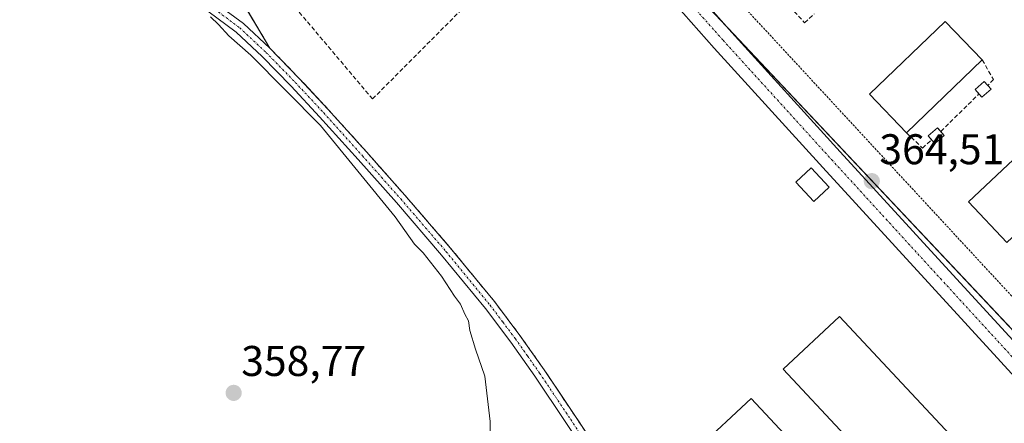
# Model space of a CAD drawing. Units: metres. Extents: x 587439 to 590905, y 4691967 to 4694324.
# Drawn here: x 587593 to 587823, y 4692822 to 4692916 of the extents above; entities that cross this region are included whole.
import ezdxf
from ezdxf.enums import TextEntityAlignment as Align

# ---------------------------------------------------------------- set-up
doc = ezdxf.new("R2010")
doc.units = ezdxf.units.M
doc.header["$MEASUREMENT"] = 0
for name, pattern in [('TRAZO_Y_PUNTO', [1, 0.5, -0.25, 0, -0.25]), ('TRAZOS', [0.75, 0.5, -0.25]), ('TRAZOSX2', [1.5, 1, -0.5])]:
    doc.linetypes.add(name, pattern=pattern)
for name, color, linetype, lineweight in [('Agrupación de edificios', 2, 'TRAZOSX2', 0), ('Agrupación de edificios CxS', 19, 'Continuous', 0), ('Alambrada', 19, 'TRAZOS', 0), ('Camino', 19, 'Continuous', 0), ('Camino Cxs', 19, 'Continuous', 0), ('Camino eje', 39, 'TRAZO_Y_PUNTO', 13), ('Carátula', 7, 'Continuous', 5), ('Cultivos leñosos', 92, 'Continuous', 0), ('Cultivos leñosos CxS', 92, 'Continuous', 0), ('Curva de nivel normal', 36, 'Continuous', 0), ('Edificación industrial', 135, 'Continuous', 13), ('Edificación industrial Cxs', 135, 'Continuous', 13), ('Edificación ligera', 1, 'Continuous', 0), ('Edificación ligera Cxs', 1, 'Continuous', 0), ('Muro lineal', 1, 'TRAZOSX2', 13), ('Núcleo urbano', 19, 'Continuous', 0), ('Núcleo urbano CxS', 19, 'Continuous', 0), ('Pista no pavimentada', 254, 'Continuous', 13), ('Pista no pavimentada Cxs', 254, 'Continuous', 0), ('Pista pavimentada eje', 135, 'TRAZO_Y_PUNTO', 0), ('Punto de cota en terreno', 7, 'Continuous', 0), ('Rótulo de punto de cota en terreno', 19, 'Continuous', 0)]:
    doc.layers.add(name, color=color, linetype=linetype, lineweight=lineweight)
doc.styles.add('Arial', font='txt', dxfattribs={"height": 0.2})

# ---------------------------------------------------------------- blocks, each defined once
blk = doc.blocks.new('*U166')
at = {"layer": 'Curva de nivel normal', "color": 36, "linetype": 'Continuous', "lineweight": 0}
blk.add_polyline3d([(587703.04, 4692813.52, 360), (587703.16, 4692822.52, 360), (587701.94, 4692833.08, 360), (587699.74, 4692839.41, 360), (587698.44, 4692843.74, 360), (587698.12, 4692846.02, 360), (587697.24, 4692847.54, 360), (587696.27, 4692849.92, 360), (587694.8, 4692851.79, 360), (587691.81, 4692856.46, 360), (587687.52, 4692861.84, 360), (587685.54, 4692863.86, 360), (587680.97, 4692870.29, 360), (587663.55, 4692891.54, 360), (587647.34, 4692907.99, 360), (587642.17, 4692912.49, 360), (587639.78, 4692915.1, 360), (587637.93, 4692916.9, 360)], dxfattribs=at)
blk = doc.blocks.new('5PATER')
at = {"layer": 'Carátula', "linetype": 'Continuous', "lineweight": 5}
h = blk.add_hatch(color=250, dxfattribs=at)
edge = h.paths.add_edge_path()
edge.add_ellipse((0, 0.01), major_axis=(-1.33, -1.34), ratio=0.999422, start_angle=0, end_angle=360)

msp = doc.modelspace()

# ---------------------------------------------------------------- linework, layer by layer
at = {"layer": 'Agrupación de edificios', "color": 2, "linetype": 'TRAZOSX2', "lineweight": 0}
for points in [[(587651.77, 4692909.57, 360.72), (587633.71, 4692939.86, 362.79), (587627.52, 4692970.01, 363.94), (587627.52, 4692994.98, 363.87), (587635.14, 4693023.14, 363.57), (587643.4, 4693033.11, 363.93)], [(587730.25, 4692812.91, 361.16), (587723.04, 4692823.72, 361.23), (587719.17, 4692829.49, 361.25), (587715.78, 4692834.56, 361.26), (587710.1, 4692842.61, 361.6), (587704.16, 4692850.5, 361.45), (587693.85, 4692863.06, 361.27), (587683.27, 4692875.31, 360.99), (587674.33, 4692885.39, 360.93), (587665.31, 4692895.39, 360.82), (587658.63, 4692902.54, 360.72), (587651.77, 4692909.57, 360.72)]]:
    msp.add_polyline3d(points, dxfattribs=at)
at = {"layer": 'Agrupación de edificios CxS', "color": 19, "linetype": 'Continuous', "lineweight": 0}
msp.add_polyline3d([(587730.25, 4692812.91, 361.16), (587723.04, 4692823.72, 361.23), (587719.17, 4692829.49, 361.25), (587715.78, 4692834.56, 361.26), (587710.1, 4692842.61, 361.6), (587704.16, 4692850.5, 361.45), (587693.85, 4692863.06, 361.27), (587683.27, 4692875.31, 360.99), (587674.33, 4692885.39, 360.93), (587665.31, 4692895.39, 360.82), (587658.63, 4692902.54, 360.72), (587651.77, 4692909.57, 360.72), (587633.71, 4692939.86, 362.79), (587627.52, 4692970.01, 363.94), (587627.52, 4692994.98, 363.87), (587635.14, 4693023.14, 363.57), (587652.12, 4693043.64, 364.18), (587679.77, 4693070.32, 363.64), (587680.19, 4693098.23, 360.98)], dxfattribs=at)
at = {"layer": 'Alambrada', "color": 19, "linetype": 'TRAZOS', "lineweight": 0}
msp.add_polyline3d([(587679.77, 4693070.32, 364.89), (587652.12, 4693043.64, 366.3), (587651.44, 4693036.49, 366.95), (587698.61, 4692988.06, 364.31), (587916.93, 4692752.4, 365.19), (587969.81, 4692794.98, 366.07), (587880.32, 4692891.3, 364.81), (587799.6, 4692983.29, 364.27)], dxfattribs=at)
at = {"layer": 'Camino', "color": 19, "linetype": 'Continuous', "lineweight": 0}
for points in [[(587638.72, 4692920.44, 360.11), (587645.57, 4692915.36, 360.54), (587651.77, 4692909.57, 360.72), (587658.63, 4692902.54, 360.72), (587665.31, 4692895.39, 360.82), (587674.33, 4692885.39, 360.93), (587683.27, 4692875.31, 360.99), (587693.85, 4692863.06, 361.27), (587704.16, 4692850.5, 361.45), (587710.1, 4692842.61, 361.6), (587715.78, 4692834.56, 361.26), (587723.04, 4692823.72, 361.23), (587730.25, 4692812.91, 361.16)], [(587728.07, 4692811.43, 360.99), (587720.85, 4692822.26, 361), (587713.61, 4692833.07, 360.99), (587707.98, 4692841.06, 361), (587702.09, 4692848.87, 360.8), (587691.84, 4692861.36, 360.5), (587681.29, 4692873.58, 360.32), (587672.37, 4692883.63, 360.21), (587663.37, 4692893.61, 359.92), (587656.73, 4692900.72, 360.03), (587649.93, 4692907.69, 360.1), (587643.88, 4692913.34, 360.06), (587637.26, 4692918.25, 359.84)]]:
    msp.add_polyline3d(points, dxfattribs=at)
at = {"layer": 'Camino Cxs', "color": 19, "linetype": 'Continuous', "lineweight": 0}
for points in [[(587638.72, 4692920.44, 360.11), (587645.57, 4692915.36, 360.54), (587651.77, 4692909.57, 360.72), (587658.63, 4692902.54, 360.72), (587665.31, 4692895.39, 360.82), (587674.33, 4692885.39, 360.93), (587683.27, 4692875.31, 360.99), (587693.85, 4692863.06, 361.27), (587704.16, 4692850.5, 361.45), (587710.1, 4692842.61, 361.6), (587715.78, 4692834.56, 361.26), (587723.04, 4692823.72, 361.23), (587730.25, 4692812.91, 361.16)], [(587728.07, 4692811.43, 360.99), (587720.85, 4692822.26, 361), (587713.61, 4692833.07, 360.99), (587707.98, 4692841.06, 361), (587702.09, 4692848.87, 360.8), (587691.84, 4692861.36, 360.5), (587681.29, 4692873.58, 360.32), (587672.37, 4692883.63, 360.21), (587663.37, 4692893.61, 359.92), (587656.73, 4692900.72, 360.03), (587649.93, 4692907.69, 360.1), (587643.88, 4692913.34, 360.06), (587637.26, 4692918.25, 359.84)]]:
    msp.add_polyline3d(points, dxfattribs=at)
at = {"layer": 'Camino eje', "color": 39, "linetype": 'TRAZO_Y_PUNTO', "lineweight": 13}
msp.add_polyline3d([(587637.99, 4692919.35, 359.98), (587644.73, 4692914.35, 360.28), (587650.85, 4692908.63, 360.38), (587657.68, 4692901.63, 360.37), (587664.34, 4692894.5, 360.35), (587673.35, 4692884.51, 360.53), (587677.81, 4692879.49, 360.55), (587682.28, 4692874.45, 360.6), (587692.85, 4692862.21, 360.87), (587703.13, 4692849.69, 361.09), (587706.1, 4692845.74, 361.2), (587709.04, 4692841.84, 361.31), (587711.88, 4692837.81, 361.26), (587714.7, 4692833.82, 361.12), (587721.95, 4692822.99, 361.09), (587729.16, 4692812.17, 361.08)], dxfattribs=at)
at = {"layer": 'Cultivos leñosos', "color": 92, "linetype": 'Continuous', "lineweight": 0}
msp.add_polyline3d([(587725.95, 4692819.35, 361.19), (587723.58, 4692822.91, 361.23), (587723.04, 4692823.72, 361.23), (587719.17, 4692829.49, 361.25), (587715.78, 4692834.56, 361.26), (587710.1, 4692842.61, 361.6), (587704.16, 4692850.5, 361.45), (587693.85, 4692863.06, 361.27), (587683.27, 4692875.31, 360.99), (587677.72, 4692881.56, 360.89), (587674.33, 4692885.39, 360.93), (587665.31, 4692895.39, 360.82), (587662.79, 4692898.08, 360.76), (587658.63, 4692902.54, 360.72), (587651.77, 4692909.57, 360.72), (587646.43, 4692918.53, 361.24)], dxfattribs=at)
at = {"layer": 'Cultivos leñosos CxS', "color": 92, "linetype": 'Continuous', "lineweight": 0}
msp.add_polyline3d([(587572.92, 4692980.25, 358.44), (587596.65, 4692952.98, 359.06), (587609.28, 4692938.84, 358.5), (587624.71, 4692931.49, 359.44), (587646.43, 4692918.53, 361.24), (587646.43, 4692918.53, 361.24), (587651.77, 4692909.57, 360.72), (587658.63, 4692902.54, 360.72), (587662.79, 4692898.08, 360.76), (587665.31, 4692895.39, 360.82), (587674.33, 4692885.39, 360.93), (587677.72, 4692881.56, 360.89), (587683.27, 4692875.31, 360.99), (587693.85, 4692863.06, 361.27), (587704.16, 4692850.5, 361.45), (587710.1, 4692842.61, 361.6), (587715.78, 4692834.56, 361.26), (587719.17, 4692829.49, 361.25), (587723.04, 4692823.72, 361.23), (587723.58, 4692822.91, 361.23), (587725.95, 4692819.35, 361.19)], dxfattribs=at)
at = {"layer": 'Edificación industrial', "color": 135, "linetype": 'Continuous', "lineweight": 13}
for points in [[(587800.29, 4692889.88, 370.28), (587791.64, 4692898.88, 369), (587809.31, 4692915.86, 369.81), (587817.97, 4692906.86, 368.26)], [(587817.97, 4692906.86, 368.26), (587800.29, 4692889.88, 370.28)], [(587823.74, 4692864.25, 369.66), (587814.78, 4692873.76, 369.47), (587850.12, 4692907.05, 368.12)], [(587818.24, 4692811.11, 366.95), (587784.92, 4692779.98, 369.33), (587751.42, 4692816.11, 369.4), (587764.05, 4692827.9, 368.84), (587792.9, 4692797.02, 369.7), (587800.31, 4692803.94, 369.7), (587771.54, 4692834.74, 368.3), (587784.69, 4692847.02, 368.44), (587818.24, 4692811.11, 366.95)]]:
    msp.add_polyline3d(points, dxfattribs=at)
at = {"layer": 'Edificación industrial Cxs', "color": 135, "linetype": 'Continuous', "lineweight": 13}
for points in [[(587817.97, 4692906.86, 368.26), (587800.29, 4692889.88, 370.28), (587791.64, 4692898.88, 369), (587809.31, 4692915.86, 369.81), (587817.97, 4692906.86, 368.26)], [(587859.09, 4692897.53, 367.82), (587823.74, 4692864.25, 369.66), (587814.78, 4692873.76, 369.47), (587850.12, 4692907.05, 368.12), (587859.09, 4692897.53, 367.82)], [(587818.24, 4692811.11, 366.95), (587784.92, 4692779.98, 369.33), (587751.42, 4692816.11, 369.39), (587764.05, 4692827.9, 368.84), (587792.9, 4692797.02, 369.7), (587800.31, 4692803.94, 369.7), (587771.54, 4692834.74, 368.3), (587784.69, 4692847.02, 368.44), (587818.24, 4692811.11, 366.95)]]:
    msp.add_polyline3d(points, close=True, dxfattribs=at)
at = {"layer": 'Edificación ligera', "color": 1, "linetype": 'Continuous', "lineweight": 0}
for points in [[(587817.19, 4692898.92, 368.23), (587816.29, 4692899.95, 368.29), (587818.45, 4692901.84, 368.02), (587819.28, 4692900.9, 367.9)], [(587820.04, 4692900.03, 368.15), (587817.88, 4692898.14, 368.21), (587817.19, 4692898.92, 368.23)], [(587819.28, 4692900.9, 367.9), (587820.04, 4692900.03, 368.15)], [(587806.16, 4692888.26, 368.14), (587805.36, 4692889.17, 368.04), (587807.52, 4692891.06, 366.76), (587808.3, 4692890.18, 367.37)], [(587809.11, 4692889.25, 366.19), (587806.95, 4692887.36, 367.34), (587806.16, 4692888.26, 368.14)], [(587808.3, 4692890.18, 367.37), (587809.11, 4692889.25, 366.19)], [(587782.26, 4692877.17, 366.22), (587778.65, 4692873.84, 366.85), (587774.46, 4692878.39, 367.63), (587778.07, 4692881.71, 367.67), (587782.26, 4692877.17, 366.22)]]:
    msp.add_polyline3d(points, dxfattribs=at)
at = {"layer": 'Edificación ligera Cxs', "color": 1, "linetype": 'Continuous', "lineweight": 0}
for points in [[(587820.04, 4692900.03, 368.15), (587817.88, 4692898.14, 368.21), (587816.29, 4692899.95, 368.29), (587818.45, 4692901.84, 368.02), (587820.04, 4692900.03, 368.15)], [(587809.11, 4692889.25, 366.19), (587806.95, 4692887.36, 367.34), (587805.36, 4692889.17, 368.04), (587807.52, 4692891.06, 366.76), (587809.11, 4692889.25, 366.19)], [(587782.26, 4692877.17, 366.22), (587778.65, 4692873.84, 366.85), (587774.46, 4692878.39, 367.63), (587778.07, 4692881.71, 367.67), (587782.26, 4692877.17, 366.22)]]:
    msp.add_polyline3d(points, close=True, dxfattribs=at)
at = {"layer": 'Muro lineal', "color": 1, "linetype": 'TRAZOSX2', "lineweight": 13}
for points in [[(587658.23, 4692962.56, 366.23), (587637.31, 4692943.21, 364.1), (587675.71, 4692897.76, 364.4), (587698.32, 4692920.44, 369.31)], [(587773.07, 4692919.28, 369.01), (587776.52, 4692915.53, 366.32), (587778.75, 4692917.59, 367.68)], [(587817.97, 4692906.86, 368.26), (587820.58, 4692902.3, 366.87), (587819.28, 4692900.9, 367.9)], [(587808.3, 4692890.18, 367.37), (587817.19, 4692898.92, 368.23)], [(587800.29, 4692889.88, 370.28), (587804.04, 4692886.29, 366.97), (587806.16, 4692888.26, 368.14)]]:
    msp.add_polyline3d(points, dxfattribs=at)
at = {"layer": 'Núcleo urbano', "color": 19, "linetype": 'Continuous', "lineweight": 0}
for points in [[(587924.59, 4692738.3, 365.26), (587923.19, 4692739.79, 365.21), (587914.35, 4692749.16, 365.08), (587758.26, 4692914.74, 364.41), (587685.95, 4692991.44, 364.12), (587646.42, 4693033.37, 364.01), (587646.2, 4693033.64, 364), (587645.02, 4693035.07, 363.96)], [(587725.95, 4692819.35, 361.19), (587723.58, 4692822.91, 361.23), (587723.04, 4692823.72, 361.23), (587719.17, 4692829.49, 361.25), (587715.78, 4692834.56, 361.26), (587710.1, 4692842.61, 361.6), (587704.16, 4692850.5, 361.45), (587693.85, 4692863.06, 361.27), (587683.27, 4692875.31, 360.99), (587677.72, 4692881.56, 360.89), (587674.33, 4692885.39, 360.93), (587665.31, 4692895.39, 360.82), (587662.79, 4692898.08, 360.76), (587658.63, 4692902.54, 360.72), (587651.77, 4692909.57, 360.72), (587646.43, 4692918.53, 361.24)]]:
    msp.add_polyline3d(points, dxfattribs=at)
at = {"layer": 'Núcleo urbano CxS', "color": 19, "linetype": 'Continuous', "lineweight": 0}
for points in [[(587923.19, 4692739.79, 365.21), (587685.95, 4692991.44, 364.12), (587646.42, 4693033.37, 364.01), (587645.02, 4693035.06, 363.96), (587652.12, 4693043.64, 364.18), (587679.77, 4693070.32, 363.64), (587680.07, 4693090.44, 361.86)], [(587725.95, 4692819.35, 361.19), (587723.58, 4692822.91, 361.23), (587723.04, 4692823.72, 361.23), (587719.17, 4692829.49, 361.25), (587715.78, 4692834.56, 361.26), (587710.1, 4692842.61, 361.6), (587704.16, 4692850.5, 361.45), (587693.85, 4692863.06, 361.27), (587683.27, 4692875.31, 360.99), (587677.72, 4692881.56, 360.89), (587674.33, 4692885.39, 360.93), (587665.31, 4692895.39, 360.82), (587662.79, 4692898.08, 360.76), (587658.63, 4692902.54, 360.72), (587651.77, 4692909.57, 360.72), (587646.43, 4692918.53, 361.24), (587633.71, 4692939.86, 362.79), (587627.52, 4692970.01, 363.94), (587627.52, 4692994.98, 363.87), (587635.14, 4693023.14, 363.57), (587645.02, 4693035.06, 363.96), (587646.42, 4693033.37, 364.01), (587685.95, 4692991.44, 364.12), (587923.19, 4692739.79, 365.21)]]:
    msp.add_polyline3d(points, dxfattribs=at)
at = {"layer": 'Pista no pavimentada', "color": 254, "linetype": 'Continuous', "lineweight": 13}
for points in [[(587830.77, 4692827.23, 364.73), (587806.21, 4692853.99, 364.63), (587780.8, 4692881.76, 364.58), (587755.46, 4692909.61, 364.33), (587735.71, 4692931.9, 364.32), (587715.85, 4692954.09, 364.14), (587695.89, 4692975.18, 364.12), (587675.78, 4692996.14, 364.02), (587661.86, 4693010.93, 363.98), (587648.01, 4693025.83, 363.96), (587644.9, 4693030.07, 363.96), (587642.57, 4693034.79, 363.93), (587641.84, 4693038.82, 364), (587642.63, 4693042.86, 364.04), (587644.32, 4693046.49, 364.1), (587646.6, 4693049.77, 364.15), (587650.48, 4693054.06, 364.14), (587654.41, 4693058.28, 364.08), (587659.29, 4693063.2, 363.88), (587664.14, 4693068.26, 363.63), (587665.82, 4693070.72, 363.36), (587667, 4693073.44, 363.17), (587668.49, 4693079.27, 362.9), (587669.1, 4693083.04, 362.65)], [(587674.57, 4693082.44, 362.45), (587673.87, 4693078.15, 362.73), (587672.22, 4693071.66, 363.19), (587670.65, 4693068.05, 363.27), (587668.41, 4693064.79, 363.59), (587663.23, 4693059.37, 363.83), (587658.37, 4693054.47, 363.98), (587654.53, 4693050.35, 363.98), (587650.91, 4693046.35, 364.05), (587649.1, 4693043.74, 364.08), (587647.89, 4693041.14, 363.98), (587647.42, 4693038.78, 363.94), (587647.83, 4693036.53, 363.95), (587649.61, 4693032.93, 363.92), (587652.25, 4693029.34, 363.98), (587665.87, 4693014.68, 364.06), (587679.77, 4692999.92, 364.08), (587699.86, 4692978.97, 364.14), (587719.89, 4692957.81, 364.11), (587739.81, 4692935.55, 364.3), (587759.55, 4692913.28, 364.41), (587784.85, 4692885.46, 364.52), (587810.26, 4692857.7, 364.66), (587834.79, 4692830.97, 364.77)]]:
    msp.add_polyline3d(points, dxfattribs=at)
at = {"layer": 'Pista no pavimentada Cxs', "color": 254, "linetype": 'Continuous', "lineweight": 0}
for points in [[(587830.77, 4692827.23, 364.73), (587806.21, 4692853.99, 364.63), (587780.8, 4692881.76, 364.58), (587755.46, 4692909.61, 364.33), (587735.71, 4692931.9, 364.32), (587715.85, 4692954.09, 364.14), (587695.89, 4692975.18, 364.12), (587675.78, 4692996.14, 364.02), (587661.86, 4693010.93, 363.98), (587648.01, 4693025.83, 363.96), (587644.9, 4693030.07, 363.96), (587642.57, 4693034.79, 363.93), (587641.84, 4693038.82, 364), (587642.63, 4693042.86, 364.04), (587644.32, 4693046.49, 364.1), (587646.6, 4693049.77, 364.15), (587650.48, 4693054.06, 364.14), (587654.41, 4693058.28, 364.08), (587659.29, 4693063.2, 363.88), (587664.14, 4693068.26, 363.63), (587665.82, 4693070.72, 363.36), (587667, 4693073.44, 363.17), (587668.49, 4693079.27, 362.9), (587669.1, 4693083.04, 362.65)], [(587674.57, 4693082.44, 362.45), (587673.87, 4693078.15, 362.73), (587672.22, 4693071.66, 363.19), (587670.65, 4693068.05, 363.27), (587668.41, 4693064.79, 363.59), (587663.23, 4693059.37, 363.83), (587658.37, 4693054.47, 363.98), (587654.53, 4693050.35, 363.98), (587650.91, 4693046.35, 364.05), (587649.1, 4693043.74, 364.08), (587647.89, 4693041.14, 363.98), (587647.42, 4693038.78, 363.94), (587647.83, 4693036.53, 363.95), (587649.61, 4693032.93, 363.92), (587652.25, 4693029.34, 363.98), (587665.87, 4693014.68, 364.06), (587679.77, 4692999.92, 364.08), (587699.86, 4692978.97, 364.14), (587719.89, 4692957.81, 364.11), (587739.81, 4692935.55, 364.3), (587759.55, 4692913.28, 364.41), (587784.85, 4692885.46, 364.52), (587810.26, 4692857.7, 364.66), (587834.79, 4692830.97, 364.77)]]:
    msp.add_polyline3d(points, dxfattribs=at)
at = {"layer": 'Pista pavimentada eje', "color": 135, "linetype": 'TRAZO_Y_PUNTO', "lineweight": 0}
msp.add_polyline3d([(587747.63, 4692922.59, 364.37), (587757.51, 4692911.45, 364.39), (587770.18, 4692897.52, 364.45), (587782.83, 4692883.61, 364.55), (587795.53, 4692869.73, 364.6), (587808.24, 4692855.85, 364.66), (587832.78, 4692829.1, 364.78)], dxfattribs=at)

# ---------------------------------------------------------------- block references
at = {"layer": 'Curva de nivel normal', "color": 36, "linetype": 'Continuous', "lineweight": 0}
msp.add_blockref('*U166', (0, 0), dxfattribs=at)
at = {"layer": 'Punto de cota en terreno', "linetype": 'Continuous', "lineweight": 0}
for p in [(587792.21, 4692878.58, 364.51), (587643.31, 4692829.2, 358.77)]:
    msp.add_blockref('5PATER', p, dxfattribs=at)

# ---------------------------------------------------------------- texts
at = {"layer": 'Rótulo de punto de cota en terreno', "color": 19, "linetype": 'Continuous', "lineweight": 0, "style": 'Arial'}
for s, p in [('364,51', (587793.97, 4692880.34)), ('358,77', (587645.07, 4692830.96))]:
    msp.add_text(s, height=7, dxfattribs=at).set_placement(p, align=Align.BOTTOM_LEFT)

doc.saveas('drawing.dxf')
